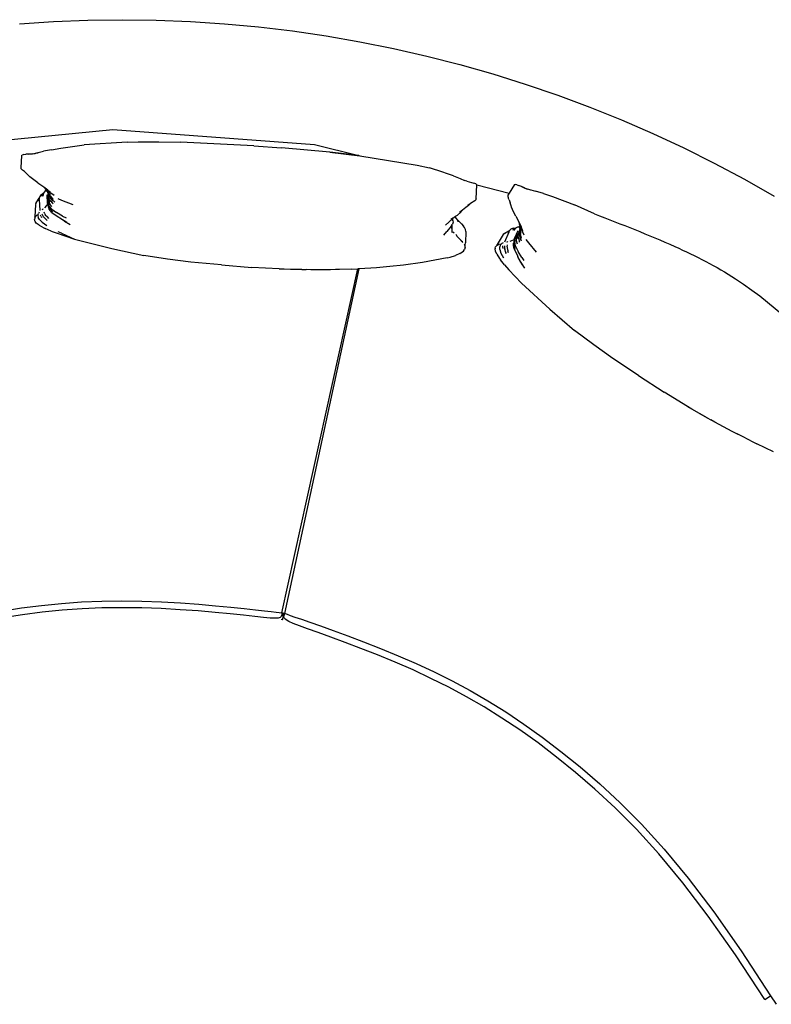
# Model space of a CAD drawing. Units: inches. Extents: x 124 to 736, y -91 to 203.
# Drawn here: x 300 to 405, y 65 to 203 of the extents above; entities that cross this region are included whole.
import ezdxf

# ---------------------------------------------------------------- set-up
doc = ezdxf.new("R2010")
doc.units = ezdxf.units.IN
doc.header["$MEASUREMENT"] = 0
doc.layers.add('Edges', color=7, linetype='Continuous')

# ---------------------------------------------------------------- blocks, each defined once
blk = doc.blocks.new('circular sofa pl')
at = {"layer": 'Edges'}
for p, q in [((215.62, 137.96), (243.84, 140.71)), ((243.84, 140.71), (272.12, 138.63)), ((235.27, 137.9), (236.57, 138.12)), ((236.57, 138.12), (239.81, 138.58)), ((245.88, 138.97), (239.81, 138.58)), ((245.88, 138.97), (247.38, 139.01)), ((247.38, 139.01), (250.29, 139.02)), ((250.29, 139.02), (253.35, 138.93)), ((263.62, 138.42), (253.35, 138.93)), ((263.62, 138.42), (267.5, 138.16)), ((274.28, 137.57), (267.5, 138.16)), ((272.12, 138.63), (278.35, 137.08)), ((231.05, 137.08), (230.94, 135.34)), ((231.05, 137.08), (231.14, 137.15)), ((231.35, 137.21), (231.14, 137.15)), ((231.35, 137.21), (231.63, 137.26)), ((232.07, 137.29), (231.63, 137.26)), ((232.07, 137.29), (232.58, 137.34)), ((232.64, 137.32), (232.07, 137.29)), ((232.58, 137.34), (232.96, 137.38)), ((232.58, 137.34), (232.76, 137.37)), ((232.76, 137.37), (234.12, 137.68)), ((232.76, 137.37), (233.38, 137.48)), ((235.27, 137.9), (234.12, 137.68)), ((278.35, 137.08), (274.28, 137.57)), ((274.28, 137.57), (278.49, 137.04)), ((278.35, 137.08), (278.49, 137.04)), ((278.49, 137.04), (286.54, 135.75)), ((230.94, 135.34), (230.97, 135.28)), ((286.54, 135.75), (288.24, 135.35)), ((290.15, 134.74), (288.24, 135.35)), ((230.97, 135.28), (231.02, 135.18)), ((231.02, 135.18), (231.17, 135.05)), ((231.45, 134.83), (231.17, 135.05)), ((231.45, 134.83), (231.75, 134.55)), ((232.09, 134.22), (231.75, 134.55)), ((232.2, 134.1), (232.09, 134.22)), ((232.16, 134.15), (232.09, 134.22)), ((232.76, 133.65), (232.2, 134.1)), ((290.64, 134.58), (290.15, 134.74)), ((291.64, 134.21), (290.64, 134.58)), ((291.64, 134.21), (292.55, 133.85)), ((233.31, 133.27), (232.76, 133.65)), ((233.31, 133.27), (234.15, 132.7)), ((234.18, 132.67), (234.15, 132.7)), ((234.15, 132.7), (234.75, 132.29)), ((234.18, 132.67), (234.31, 132.57)), ((234.31, 132.57), (234.32, 132.56)), ((234.43, 132.38), (234.32, 132.56)), ((234.32, 132.56), (235.1, 131.92)), ((234.32, 132.56), (234.38, 132.5)), ((292.55, 133.85), (293.16, 133.59)), ((293.5, 133.47), (293.16, 133.59)), ((293.5, 133.47), (294.46, 133.19)), ((294.75, 133.09), (294.46, 133.19)), ((294.9, 132.98), (294.75, 133.09)), ((294.83, 131.01), (294.9, 132.95)), ((294.9, 132.95), (294.9, 132.98)), ((294.9, 132.95), (299.42, 131.82)), ((300.17, 133.01), (299.42, 131.82)), ((300.17, 133.01), (300.28, 133.04)), ((300.5, 132.99), (300.28, 133.04)), ((300.5, 132.99), (300.76, 132.9)), ((301.16, 132.72), (300.76, 132.9)), ((301.16, 132.72), (301.63, 132.52)), ((301.68, 132.48), (301.16, 132.72)), ((233.59, 131.33), (233.5, 131.09)), ((233.82, 131.61), (233.59, 131.33)), ((233.82, 131.61), (234.14, 131.82)), ((233.92, 131.46), (233.89, 131.41)), ((233.89, 131.39), (233.92, 131.44)), ((233.91, 131.44), (233.89, 131.41)), ((233.89, 131.39), (233.91, 131.44)), ((233.91, 131.44), (233.92, 131.46)), ((233.92, 131.46), (234, 131.63)), ((233.93, 131.47), (233.92, 131.45)), ((233.95, 131.5), (233.94, 131.49)), ((233.96, 131.52), (234.05, 131.69)), ((234, 131.63), (234.13, 131.79)), ((234.07, 131.57), (234.01, 131.38)), ((234.13, 131.78), (234.05, 131.69)), ((234.1, 131.67), (234.07, 131.57)), ((234.1, 131.67), (234.09, 131.67)), ((234.1, 131.74), (234.12, 131.77)), ((234.12, 131.77), (234.1, 131.67)), ((234.13, 131.78), (234.12, 131.77)), ((234.14, 131.82), (234.13, 131.79)), ((234.13, 131.79), (234.13, 131.78)), ((234.37, 132.11), (234.14, 131.82)), ((234.37, 132.11), (234.48, 132.25)), ((234.61, 132.23), (234.38, 132.5)), ((234.38, 132.5), (234.46, 132.43)), ((234.51, 132.23), (234.42, 132.03)), ((234.43, 132.38), (234.45, 132.35)), ((234.45, 132.35), (234.45, 132.35)), ((234.45, 132.35), (234.5, 132.26)), ((234.45, 132.35), (234.52, 132.27)), ((234.46, 132.42), (234.46, 132.43)), ((234.46, 132.42), (234.57, 132.33)), ((234.46, 132.42), (234.56, 132.31)), ((234.48, 132.25), (234.5, 132.26)), ((234.5, 132.26), (234.52, 132.27)), ((234.5, 132.26), (234.5, 132.26)), ((234.5, 132.26), (234.51, 132.23)), ((234.51, 132.23), (234.58, 132.07)), ((234.51, 132.23), (234.51, 132.23)), ((234.52, 132.27), (234.53, 132.26)), ((234.52, 132.26), (234.53, 132.26)), ((234.52, 132.26), (234.52, 132.25)), ((234.53, 132.26), (234.66, 132.1)), ((234.56, 132.31), (234.57, 132.32)), ((234.56, 132.31), (234.57, 132.31)), ((234.56, 132.31), (234.56, 132.31)), ((234.56, 132.31), (234.57, 132.31)), ((234.57, 132.31), (234.57, 132.31)), ((234.57, 132.31), (234.58, 132.3)), ((234.58, 132.07), (234.73, 131.9)), ((234.58, 132.07), (234.73, 131.88)), ((234.58, 131.59), (234.65, 130.38)), ((234.61, 132.23), (234.78, 132.09)), ((234.66, 132.1), (234.66, 132.1)), ((234.66, 132.1), (234.76, 131.98)), ((234.78, 131.18), (234.69, 130.77)), ((235.13, 131.5), (234.73, 131.9)), ((234.79, 131.74), (234.73, 131.88)), ((234.73, 131.88), (234.8, 131.8)), ((234.9, 131.85), (234.76, 131.98)), ((234.78, 132.09), (235.17, 131.8)), ((234.83, 131.29), (234.78, 131.18)), ((234.81, 131.71), (234.79, 131.74)), ((234.81, 131.71), (234.79, 131.65)), ((234.83, 131.29), (234.79, 131.65)), ((234.8, 131.8), (234.95, 131.62)), ((234.89, 131.61), (234.81, 131.71)), ((234.82, 131), (234.83, 131.27)), ((234.83, 131.3), (234.83, 131.29)), ((234.83, 131.28), (234.83, 131.29)), ((234.83, 131.28), (234.83, 131.27)), ((234.83, 131.27), (234.84, 131.26)), ((234.84, 131.26), (234.84, 131.26)), ((234.84, 131.26), (234.84, 131.21)), ((234.84, 131.26), (234.87, 131.17)), ((234.87, 131.19), (234.84, 131.26)), ((234.84, 131.21), (234.87, 130.83)), ((234.85, 132), (234.85, 131.99)), ((234.87, 131.17), (234.87, 131.19)), ((234.87, 131.18), (234.87, 131.19)), ((234.87, 131.18), (234.87, 131.17)), ((234.89, 131.15), (234.87, 131.18)), ((234.87, 131.16), (234.87, 131.17)), ((234.92, 131.42), (234.89, 131.61)), ((234.9, 131.59), (234.89, 131.61)), ((234.9, 131.59), (234.92, 131.42)), ((234.98, 131.49), (234.9, 131.59)), ((234.91, 131.56), (234.91, 131.55)), ((234.91, 131.55), (234.92, 131.54)), ((234.91, 131.55), (234.92, 131.5)), ((234.93, 131.48), (234.92, 131.5)), ((234.93, 131.48), (234.92, 131.5)), ((234.92, 131.5), (234.92, 131.42)), ((234.92, 131.5), (234.92, 131.5)), ((235, 131.26), (234.92, 131.42)), ((235.2, 131.27), (234.98, 131.49)), ((235, 131.26), (235.01, 131.25)), ((235, 131.26), (235, 131.26)), ((235.01, 131.25), (235.05, 131.18)), ((235.27, 130.97), (235.05, 131.18)), ((235.05, 131.18), (235.06, 131.16)), ((235.06, 131.16), (235.11, 131.07)), ((235.06, 131.16), (235.26, 130.91)), ((235.6, 131.49), (235.17, 131.8)), ((235.51, 130.93), (235.2, 131.27)), ((299.42, 131.82), (299.24, 131.54)), ((299.24, 131.54), (299.24, 131.47)), ((299.24, 131.47), (299.24, 131.36)), ((299.24, 131.36), (299.31, 131.17)), ((299.45, 130.85), (299.31, 131.17)), ((301.63, 132.52), (301.99, 132.37)), ((301.63, 132.52), (301.81, 132.46)), ((301.81, 132.46), (303.15, 132.09)), ((301.81, 132.46), (302.41, 132.27)), ((304.27, 131.74), (303.15, 132.09)), ((304.27, 131.74), (305.52, 131.32)), ((305.52, 131.32), (308.59, 130.18)), ((233, 130.15), (232.93, 128.52)), ((233.07, 130.37), (233, 130.15)), ((233.07, 130.37), (233.2, 130.59)), ((233.07, 130.37), (233.16, 130.53)), ((233.16, 130.53), (233.2, 130.59)), ((233.2, 130.59), (233.5, 131.08)), ((233.5, 131.08), (233.49, 130.85)), ((233.52, 130.71), (233.49, 130.85)), ((233.5, 131.09), (233.5, 131.08)), ((233.67, 129.38), (233.55, 130.91)), ((234.77, 130.34), (234.27, 129.75)), ((234.65, 130.38), (234.68, 130.31)), ((234.69, 130.77), (234.75, 130.38)), ((234.77, 130.34), (234.75, 130.38)), ((234.77, 130.33), (234.77, 130.34)), ((234.77, 130.24), (234.77, 130.33)), ((234.86, 130.13), (234.77, 130.33)), ((234.77, 130.24), (234.79, 129.96)), ((234.79, 129.96), (234.84, 129.83)), ((234.79, 129.96), (234.84, 129.78)), ((234.81, 130.84), (234.82, 131.09)), ((234.85, 130.59), (234.81, 130.84)), ((234.82, 131.09), (234.82, 131)), ((234.82, 130.95), (234.82, 131)), ((234.87, 130.83), (234.83, 131.09)), ((235.15, 129.44), (234.84, 129.83)), ((234.84, 129.83), (235.01, 129.48)), ((234.84, 129.78), (234.94, 129.57)), ((234.93, 129.59), (234.84, 129.78)), ((234.85, 130.64), (234.85, 130.63)), ((234.92, 130.44), (234.85, 130.63)), ((234.85, 130.63), (234.89, 130.55)), ((234.85, 130.59), (234.92, 130.44)), ((234.86, 130.64), (234.86, 130.64)), ((234.86, 130.13), (234.88, 130.05)), ((234.93, 129.99), (234.86, 130.13)), ((234.86, 130.08), (234.95, 129.82)), ((234.96, 129.92), (234.86, 130.08)), ((234.87, 130.83), (234.97, 130.57)), ((234.89, 131.15), (234.88, 131.14)), ((234.88, 131.14), (234.88, 131.14)), ((234.88, 130.59), (234.89, 130.56)), ((235.01, 130.86), (234.89, 131.15)), ((234.89, 130.56), (234.89, 130.57)), ((234.89, 130.55), (234.89, 130.56)), ((234.89, 130.56), (234.9, 130.52)), ((234.89, 130.55), (234.9, 130.52)), ((234.9, 130.52), (234.92, 130.44)), ((234.9, 130.52), (234.93, 130.42)), ((234.92, 130.44), (234.95, 130.38)), ((234.92, 130.44), (235.02, 130.19)), ((234.92, 130.44), (234.93, 130.42)), ((234.93, 130.42), (234.94, 130.41)), ((235.31, 129.55), (234.93, 129.99)), ((234.95, 130.38), (235.13, 130.14)), ((234.95, 129.82), (235.02, 129.63)), ((234.96, 129.92), (235.34, 129.39)), ((235.01, 130.86), (235.07, 130.79)), ((235.07, 130.79), (235.07, 130.79)), ((235.13, 130.72), (235.07, 130.79)), ((235.13, 130.72), (235.38, 130.41)), ((235.13, 130.14), (235.31, 129.95)), ((235.26, 130.91), (235.47, 130.7)), ((235.71, 130.56), (235.27, 130.97)), ((235.38, 130.41), (235.48, 130.31)), ((236.13, 131.05), (236.66, 130.83)), ((236.66, 130.83), (238.22, 130.19)), ((293.71, 130.07), (293.38, 129.77)), ((293.95, 130.29), (293.64, 130.08)), ((293.76, 130.12), (293.68, 130.05)), ((293.71, 130.07), (293.76, 130.12)), ((293.95, 130.29), (293.76, 130.12)), ((294.02, 130.34), (293.95, 130.29)), ((294.62, 130.72), (294.02, 130.34)), ((294.75, 130.85), (294.62, 130.72)), ((294.78, 130.92), (294.75, 130.85)), ((294.78, 130.92), (294.76, 130.89)), ((294.83, 131.01), (294.78, 130.92)), ((299.45, 130.85), (299.58, 130.46)), ((299.72, 130.01), (299.58, 130.46)), ((299.77, 129.85), (299.72, 130.01)), ((299.75, 129.91), (299.72, 130.01)), ((300.04, 129.19), (299.77, 129.85)), ((311.42, 128.89), (308.59, 130.18)), ((232.92, 128.33), (232.97, 128.44)), ((232.97, 128.44), (232.92, 128.33)), ((232.97, 128.44), (232.93, 128.52)), ((232.97, 128.44), (232.98, 128.46)), ((232.98, 128.46), (232.97, 128.44)), ((232.97, 128.44), (232.97, 128.44)), ((233.04, 128.55), (232.98, 128.46)), ((232.98, 128.46), (233.04, 128.53)), ((232.98, 128.46), (232.98, 128.46)), ((233.04, 128.55), (233.09, 128.61)), ((233.04, 128.53), (233.09, 128.61)), ((233.04, 128.53), (233.04, 128.55)), ((233.09, 128.61), (233.1, 128.62)), ((233.24, 128.77), (233.1, 128.62)), ((233.34, 128.66), (233.42, 128.96)), ((233.34, 128.66), (233.39, 128.41)), ((233.56, 128.1), (233.39, 128.41)), ((233.53, 129.13), (233.42, 128.96)), ((233.79, 128.54), (233.71, 128.74)), ((233.79, 128.54), (233.86, 128.41)), ((233.98, 129.5), (233.94, 129.44)), ((234.13, 128.49), (233.94, 128.85)), ((233.98, 129.5), (234.04, 129.6)), ((233.98, 129.5), (233.98, 129.5)), ((234.04, 129.6), (234.02, 129.56)), ((234.13, 128.49), (234.17, 128.44)), ((234.17, 128.44), (234.15, 128.47)), ((234.52, 128.11), (234.17, 128.44)), ((234.3, 128.92), (234.22, 129.16)), ((234.3, 128.92), (234.37, 128.78)), ((234.37, 128.78), (234.68, 128.46)), ((234.87, 128.27), (234.68, 128.46)), ((235.01, 129.48), (234.93, 129.59)), ((235.29, 129.11), (234.94, 129.57)), ((235.29, 129.11), (235.01, 129.48)), ((235.15, 129.44), (235.4, 129.15)), ((235.29, 129.11), (236.17, 128.46)), ((235.31, 129.55), (235.96, 129.07)), ((236.81, 128.58), (235.96, 129.07)), ((236.17, 128.46), (236.28, 128.39)), ((236.81, 128.58), (237.29, 128.33)), ((291.53, 128.3), (291.91, 128.56)), ((291.76, 128.42), (291.55, 128.23)), ((291.84, 128.49), (291.76, 128.42)), ((291.76, 128.42), (291.78, 128.41)), ((291.91, 128.55), (291.84, 128.49)), ((292.06, 128.24), (291.84, 128.49)), ((291.91, 128.56), (292.17, 128.74)), ((291.91, 128.56), (291.91, 128.55)), ((292.17, 128.74), (292.64, 129.14)), ((292.83, 129.39), (292.46, 129.11)), ((292.64, 129.14), (292.81, 129.35)), ((292.81, 129.35), (292.83, 129.39)), ((292.88, 129.42), (292.83, 129.39)), ((293.38, 129.77), (292.88, 129.42)), ((300.35, 128.59), (300.04, 129.19)), ((300.35, 128.59), (300.82, 127.69)), ((232.92, 128.33), (232.87, 128.11)), ((232.9, 127.93), (232.87, 128.11)), ((232.9, 127.93), (232.95, 127.84)), ((233.12, 127.6), (232.95, 127.84)), ((233.5, 127.31), (233.12, 127.6)), ((233.5, 127.31), (234.15, 126.95)), ((233.56, 128.1), (233.95, 127.73)), ((233.95, 127.73), (234.58, 127.28)), ((234.52, 128.11), (234.55, 128.08)), ((234.64, 127.99), (234.55, 128.08)), ((236.41, 128.31), (236.28, 128.39)), ((237.05, 127.89), (236.41, 128.31)), ((237.38, 127.7), (236.41, 128.31)), ((237.05, 127.89), (237.86, 127.4)), ((291.51, 128.2), (290.5, 127.3)), ((291.3, 127.19), (290.69, 126.44)), ((291.53, 128.3), (291.26, 128.13)), ((291.3, 127.19), (291.36, 127.27)), ((291.36, 127.28), (291.38, 127.3)), ((291.36, 127.27), (291.36, 127.28)), ((291.36, 127.1), (291.37, 127.2)), ((291.36, 127.1), (291.36, 127.13)), ((291.36, 127.07), (291.36, 127.1)), ((291.36, 127.07), (291.36, 127.1)), ((291.36, 127.07), (291.36, 127.04)), ((291.36, 127.07), (291.36, 127.04)), ((291.38, 127.28), (291.37, 127.05)), ((291.38, 127.21), (291.37, 126.97)), ((291.37, 127.05), (291.37, 126.97)), ((291.38, 127.18), (291.39, 127.33)), ((291.38, 127.18), (291.39, 127.32)), ((291.38, 127.31), (291.38, 127.32)), ((291.38, 127.32), (291.39, 127.32)), ((291.38, 127.31), (291.38, 127.32)), ((291.38, 127.28), (291.38, 127.31)), ((291.38, 127.18), (291.38, 127.31)), ((291.38, 127.28), (291.38, 127.31)), ((291.38, 127.3), (291.38, 127.31)), ((291.38, 127.3), (291.38, 127.28)), ((291.38, 127.28), (291.38, 127.21)), ((291.38, 127.21), (291.38, 127.18)), ((291.38, 126.87), (291.41, 127.03)), ((291.41, 127.03), (291.38, 126.91)), ((291.39, 127.33), (291.46, 127.44)), ((291.39, 127.32), (291.39, 127.33)), ((291.44, 126.94), (291.46, 127.44)), ((291.46, 127.44), (291.47, 127.46)), ((291.57, 127.74), (291.47, 127.46)), ((291.5, 128.12), (291.51, 128.13)), ((291.55, 127.94), (291.5, 128.12)), ((291.5, 128.11), (291.5, 128.12)), ((291.5, 128.11), (291.51, 128.1)), ((291.5, 128.09), (291.5, 128.11)), ((291.5, 128.09), (291.55, 127.94)), ((291.5, 128.07), (291.5, 128.09)), ((291.51, 128.13), (291.55, 128.23)), ((291.55, 128.23), (291.51, 128.2)), ((291.51, 128.13), (291.51, 128.2)), ((291.51, 128.1), (291.55, 127.94)), ((291.55, 128.23), (291.55, 128.23)), ((291.55, 127.94), (291.57, 127.74)), ((292.17, 128.06), (292.06, 128.24)), ((292.58, 127.7), (292.17, 128.06)), ((292.26, 127.91), (292.17, 128.06)), ((292.26, 127.79), (292.26, 127.91)), ((292.58, 127.7), (292.77, 127.49)), ((292.77, 127.49), (293.03, 127.16)), ((293.15, 126.98), (293.03, 127.16)), ((300.74, 127.07), (300.39, 126.92)), ((300.74, 127.07), (300.9, 127.13)), ((300.91, 127.11), (300.74, 126.97)), ((300.83, 127.65), (300.82, 127.69)), ((300.82, 127.69), (301.15, 127.04)), ((300.83, 127.65), (300.9, 127.5)), ((300.9, 127.5), (300.9, 127.49)), ((300.91, 127.28), (300.9, 127.49)), ((300.9, 127.49), (301.29, 126.56)), ((300.9, 127.49), (300.93, 127.41)), ((300.9, 127.13), (300.91, 127.14)), ((300.91, 127.11), (300.9, 126.93)), ((300.91, 127.28), (300.92, 127.24)), ((300.92, 127.24), (300.91, 127.14)), ((300.91, 127.14), (300.92, 127.14)), ((300.91, 127.14), (300.91, 127.11)), ((300.92, 127.11), (300.91, 127.11)), ((300.92, 127.24), (300.92, 127.24)), ((300.92, 127.24), (300.94, 127.14)), ((300.92, 127.14), (300.94, 127.14)), ((301, 127.06), (300.93, 127.41)), ((300.93, 127.41), (300.96, 127.3)), ((300.94, 127.13), (300.93, 127.12)), ((300.94, 127.14), (300.94, 127.13)), ((300.94, 127.13), (300.94, 127.13)), ((300.94, 127.13), (300.98, 126.92)), ((300.96, 127.3), (300.96, 127.3)), ((300.96, 127.3), (301.01, 127.17)), ((300.96, 127.3), (301, 127.16)), ((301, 127.15), (301, 127.16)), ((301, 127.16), (301.01, 127.16)), ((301, 127.16), (301, 127.15)), ((301, 127.15), (301, 127.15)), ((301, 127.15), (301.01, 127.15)), ((301, 127.15), (301.01, 127.13)), ((301, 127.06), (301.08, 126.86)), ((234.15, 126.95), (234.36, 126.85)), ((235.18, 126.49), (234.36, 126.85)), ((235.18, 126.49), (236.02, 126.18)), ((236.02, 126.18), (238.48, 125.35)), ((236.65, 126.18), (236.17, 126.39)), ((236.65, 126.18), (238.48, 125.35)), ((290.29, 125.9), (290.69, 126.44)), ((291.37, 126.97), (291.38, 126.91)), ((291.38, 126.91), (291.38, 126.87)), ((291.38, 126.87), (291.39, 126.69)), ((291.39, 126.69), (291.4, 126.29)), ((291.72, 126.18), (291.54, 126.35)), ((292.1, 125.83), (291.98, 125.99)), ((292.1, 125.83), (292.11, 125.77)), ((292.1, 125.77), (292.11, 125.77)), ((292.11, 125.77), (292.11, 125.73)), ((292.66, 125.19), (292.11, 125.77)), ((293.29, 126.69), (293.15, 126.98)), ((293.38, 126.44), (293.29, 126.69)), ((293.38, 126.44), (293.32, 124.82)), ((298.6, 125.99), (297.77, 124.59)), ((298.76, 126.15), (298.6, 125.99)), ((298.76, 126.15), (298.98, 126.28)), ((298.76, 126.15), (298.92, 126.25)), ((298.83, 125), (299.44, 126.4)), ((298.92, 126.25), (298.98, 126.28)), ((298.98, 126.28), (299.48, 126.57)), ((299.32, 126.24), (299.36, 126.38)), ((299.48, 126.57), (299.36, 126.38)), ((299.49, 126.58), (299.48, 126.57)), ((299.68, 126.76), (299.49, 126.58)), ((300.01, 126.89), (299.68, 126.76)), ((299.96, 126.66), (300.01, 126.7)), ((299.96, 126.66), (300.02, 126.69)), ((300.03, 126.71), (299.98, 126.68)), ((300.01, 126.7), (299.98, 126.68)), ((300.01, 126.89), (300.39, 126.92)), ((300.01, 126.7), (300.03, 126.71)), ((300.04, 126.71), (300.02, 126.7)), ((300.03, 126.71), (300.18, 126.82)), ((300.07, 126.73), (300.06, 126.72)), ((300.21, 126.73), (300.07, 126.59)), ((300.09, 126.75), (300.25, 126.85)), ((300.67, 126.51), (300.16, 125.41)), ((300.18, 126.82), (300.37, 126.9)), ((300.28, 126.81), (300.21, 126.73)), ((300.37, 126.9), (300.25, 126.85)), ((300.38, 125.73), (300.25, 125.36)), ((300.35, 126.88), (300.28, 126.81)), ((300.28, 126.81), (300.28, 126.81)), ((300.32, 126.87), (300.35, 126.88)), ((300.37, 126.9), (300.35, 126.88)), ((300.39, 126.92), (300.37, 126.9)), ((300.37, 126.9), (300.37, 126.9)), ((300.65, 126.06), (300.38, 125.73)), ((300.44, 125.5), (300.52, 125.74)), ((300.52, 125.74), (300.64, 125.96)), ((300.57, 125.71), (300.53, 125.42)), ((300.72, 126.05), (300.57, 125.71)), ((300.57, 125.71), (300.65, 125.95)), ((300.58, 125.83), (300.61, 125.88)), ((300.61, 125.88), (300.74, 126.11)), ((300.64, 125.96), (300.61, 125.88)), ((300.75, 126.13), (300.65, 126.06)), ((300.7, 125.66), (300.73, 125.98)), ((300.7, 125.66), (300.72, 125.58)), ((300.74, 126.1), (300.72, 126.05)), ((300.74, 126.1), (300.73, 126)), ((300.73, 126), (300.74, 126.02)), ((300.74, 126.01), (300.73, 126)), ((300.73, 125.98), (300.74, 126.01)), ((300.73, 126), (300.73, 126)), ((300.73, 125.98), (300.73, 125.97)), ((300.73, 125.97), (300.73, 125.97)), ((300.74, 126.11), (300.75, 126.13)), ((300.74, 126.11), (300.74, 126.11)), ((300.74, 126.11), (300.74, 126.1)), ((300.74, 126.1), (300.74, 126.1)), ((300.74, 126.02), (300.74, 126.1)), ((300.74, 126.01), (300.74, 126.02)), ((300.75, 126.13), (300.88, 126.46)), ((300.76, 126.14), (300.75, 126.13)), ((300.93, 126.51), (300.88, 126.46)), ((300.89, 126.2), (300.95, 126.38)), ((300.96, 126.36), (300.89, 126.2)), ((300.92, 126.27), (300.89, 126.2)), ((300.89, 126.02), (300.89, 126.2)), ((300.89, 126.02), (300.89, 126.01)), ((300.89, 126.02), (300.89, 126.02)), ((300.89, 126.01), (300.89, 125.93)), ((300.98, 125.64), (300.89, 125.93)), ((300.89, 125.93), (300.89, 125.91)), ((300.89, 125.91), (300.89, 125.8)), ((300.89, 125.91), (300.95, 125.59)), ((300.9, 126.93), (300.95, 126.71)), ((300.9, 126.93), (300.94, 126.7)), ((300.92, 126.25), (300.92, 126.27)), ((300.93, 126.27), (300.92, 126.27)), ((300.92, 126.54), (300.94, 126.7)), ((300.93, 126.51), (300.92, 126.54)), ((300.95, 126.38), (300.93, 126.51)), ((300.95, 126.32), (300.93, 126.27)), ((300.93, 126.25), (300.93, 126.27)), ((300.94, 126.7), (300.96, 126.59)), ((301.12, 126.16), (300.95, 126.71)), ((300.96, 126.36), (300.95, 126.38)), ((300.95, 126.33), (300.95, 126.32)), ((300.95, 126.32), (300.95, 126.31)), ((300.96, 126.59), (301.01, 126.36)), ((300.98, 126.23), (300.96, 126.36)), ((300.98, 126.92), (300.98, 126.92)), ((300.98, 126.92), (301.01, 126.77)), ((301.07, 125.93), (300.98, 126.23)), ((301.18, 125.07), (300.98, 125.64)), ((301.08, 126.58), (301.01, 126.77)), ((301.18, 125.49), (301.07, 125.93)), ((301.08, 126.86), (301.29, 126.42)), ((301.1, 126.74), (301.1, 126.74)), ((301.52, 125.93), (301.29, 126.42)), ((238.48, 125.35), (243.72, 124.05)), ((292.66, 125.19), (292.66, 125.19)), ((292.66, 125.19), (292.66, 125.19)), ((292.67, 125.18), (292.66, 125.19)), ((292.69, 125.16), (292.67, 125.18)), ((292.87, 124.97), (292.69, 125.16)), ((292.76, 125.08), (292.69, 125.16)), ((292.87, 124.97), (292.76, 125.08)), ((292.94, 124.88), (292.76, 125.08)), ((293.15, 124.64), (293.15, 124.65)), ((293.21, 124.56), (293.15, 124.64)), ((293.23, 124.49), (293.21, 124.56)), ((293.27, 124.58), (293.23, 124.49)), ((293.23, 124.49), (293.23, 124.49)), ((293.26, 124.39), (293.23, 124.49)), ((293.28, 124.17), (293.26, 124.39)), ((293.27, 124.58), (293.32, 124.82)), ((297.46, 124.08), (297.51, 124.26)), ((297.67, 124.43), (297.51, 124.26)), ((297.67, 124.43), (297.76, 124.5)), ((297.76, 124.5), (297.67, 124.43)), ((297.76, 124.5), (297.77, 124.59)), ((297.76, 124.5), (297.78, 124.51)), ((297.78, 124.51), (297.76, 124.5)), ((297.76, 124.5), (297.76, 124.5)), ((297.88, 124.56), (297.78, 124.51)), ((297.78, 124.51), (297.86, 124.55)), ((297.78, 124.51), (297.78, 124.51)), ((297.86, 124.55), (297.95, 124.59)), ((297.86, 124.55), (297.88, 124.56)), ((297.88, 124.56), (297.95, 124.59)), ((297.95, 124.59), (297.96, 124.6)), ((298.16, 124.66), (297.96, 124.6)), ((298.19, 124.52), (298.12, 124.28)), ((298.12, 123.92), (298.12, 124.28)), ((298.19, 124.52), (298.4, 124.75)), ((298.58, 124.85), (298.4, 124.75)), ((298.53, 124.2), (298.56, 124.41)), ((298.81, 123.99), (298.81, 124.4)), ((299.15, 124.95), (299.09, 124.92)), ((299.15, 124.95), (299.16, 124.96)), ((299.16, 124.29), (299.15, 124.13)), ((299.16, 124.96), (299.26, 125.01)), ((299.16, 124.29), (299.2, 124.54)), ((299.26, 125.01), (299.22, 124.98)), ((300.25, 125.32), (299.52, 125.04)), ((300.05, 124.79), (300.03, 124.56)), ((300.12, 123.99), (300.03, 124.56)), ((300.04, 124.58), (300.05, 124.79)), ((300.05, 124.45), (300.04, 124.58)), ((300.09, 124.98), (300.05, 124.79)), ((300.07, 124.84), (300.05, 124.45)), ((300.12, 123.99), (300.05, 124.45)), ((300.09, 124.98), (300.07, 124.84)), ((300.15, 124.35), (300.07, 124.84)), ((300.2, 125.23), (300.09, 124.98)), ((300.16, 124.77), (300.13, 124.58)), ((300.16, 125.41), (300.15, 125.34)), ((300.15, 124.35), (300.24, 123.97)), ((300.2, 125.05), (300.16, 124.77)), ((300.2, 125.23), (300.24, 125.31)), ((300.21, 124.86), (300.2, 125.05)), ((300.23, 125.09), (300.21, 125.01)), ((300.21, 124.86), (300.3, 124.22)), ((300.22, 124.93), (300.23, 125.09)), ((300.34, 124.37), (300.22, 124.93)), ((300.23, 125.09), (300.24, 125.31)), ((300.24, 125.31), (300.25, 125.32)), ((300.25, 125.32), (300.25, 125.36)), ((300.34, 124.37), (300.69, 123.64)), ((300.43, 125.34), (300.39, 125.07)), ((300.43, 125.34), (300.46, 125.54)), ((300.44, 125.5), (300.43, 125.34)), ((300.44, 125.41), (300.43, 125.34)), ((300.44, 125.41), (300.43, 125.32)), ((300.43, 125.34), (300.43, 125.27)), ((300.43, 125.34), (300.43, 125.32)), ((300.43, 125.32), (300.43, 125.3)), ((300.43, 125.27), (300.47, 124.97)), ((300.45, 125.46), (300.44, 125.41)), ((300.45, 125.45), (300.44, 125.41)), ((300.46, 125.54), (300.45, 125.45)), ((300.46, 125.49), (300.45, 125.46)), ((300.45, 125.45), (300.45, 125.46)), ((300.45, 125.46), (300.46, 125.46)), ((300.46, 125.54), (300.46, 125.54)), ((300.47, 125.54), (300.47, 125.54)), ((300.47, 124.97), (300.54, 124.72)), ((300.72, 125.58), (300.72, 125.57)), ((300.74, 125.48), (300.72, 125.57)), ((300.74, 125.48), (300.82, 125.09)), ((300.82, 125.09), (300.86, 124.95)), ((300.95, 125.59), (301.03, 125.31)), ((301.78, 125.3), (302.14, 124.86)), ((302.14, 124.86), (303.22, 123.55)), ((243.72, 124.05), (248.19, 123.07)), ((251.51, 122.55), (248.19, 123.07)), ((291.16, 122.83), (291.93, 123.08)), ((292.51, 123.36), (291.93, 123.08)), ((292.51, 123.36), (292.66, 123.45)), ((292.66, 123.45), (293.01, 123.69)), ((293.01, 123.69), (293.18, 123.9)), ((293.28, 124.17), (293.18, 123.9)), ((297.46, 124.08), (297.46, 123.98)), ((297.5, 123.69), (297.46, 123.98)), ((297.69, 123.25), (297.5, 123.69)), ((297.69, 123.25), (298.09, 122.63)), ((298.12, 123.92), (298.28, 123.41)), ((298.28, 123.41), (298.63, 122.72)), ((298.53, 124.2), (298.53, 124.05)), ((298.81, 123.99), (298.82, 123.93)), ((298.82, 123.93), (298.81, 123.96)), ((298.97, 123.47), (298.82, 123.93)), ((298.97, 123.47), (298.98, 123.43)), ((299.02, 123.31), (298.98, 123.43)), ((299.15, 124.13), (299.27, 123.71)), ((299.35, 123.45), (299.27, 123.71)), ((300.12, 123.99), (300.59, 123)), ((300.59, 123), (300.65, 122.88)), ((300.72, 122.76), (300.65, 122.88)), ((301.21, 122.8), (300.69, 123.64)), ((254.77, 122.14), (251.51, 122.55)), ((259.08, 121.74), (254.77, 122.14)), ((259.08, 121.74), (263.33, 121.4)), ((282.72, 121.5), (280.83, 121.33)), ((284.6, 121.7), (282.72, 121.5)), ((287.26, 122.06), (284.6, 121.7)), ((290.76, 122.73), (287.26, 122.06)), ((290.76, 122.73), (291.16, 122.83)), ((298.09, 122.63), (298.23, 122.44)), ((298.78, 121.73), (298.23, 122.44)), ((298.78, 121.73), (299.38, 121.06)), ((301.09, 122.08), (300.72, 122.76)), ((301.29, 121.76), (300.72, 122.76)), ((301.09, 122.08), (301.57, 121.27)), ((301.21, 122.8), (301.51, 122.35)), ((267.18, 121.2), (263.33, 121.4)), ((267.9, 121.16), (267.18, 121.2)), ((267.18, 121.2), (270.35, 121.1)), ((267.57, 72.96), (278.19, 121.18)), ((270.35, 121.1), (267.9, 121.16)), ((267.96, 72.87), (278.42, 121.19)), ((270.35, 121.1), (270.97, 121.08)), ((271.62, 121.07), (270.97, 121.08)), ((274.37, 121.07), (271.62, 121.07)), ((275.66, 121.1), (274.37, 121.07)), ((275.1, 121.08), (274.37, 121.07)), ((275.66, 121.1), (275.1, 121.08)), ((277.27, 121.14), (275.66, 121.1)), ((277.27, 121.14), (278.19, 121.18)), ((278.19, 121.18), (278.21, 121.18)), ((278.42, 121.19), (278.21, 121.18)), ((280.83, 121.33), (278.42, 121.19)), ((299.38, 121.06), (301.15, 119.16)), ((301.15, 119.16), (305.15, 115.54)), ((305.15, 115.54), (308.62, 112.56)), ((311.29, 110.53), (308.62, 112.56)), ((313.97, 108.62), (311.29, 110.53)), ((317.57, 106.22), (313.97, 108.62)), ((317.57, 106.22), (321.16, 103.91)), ((324.45, 101.91), (321.16, 103.91)), ((325.07, 101.53), (324.45, 101.91)), ((324.45, 101.91), (327.19, 100.32)), ((327.19, 100.32), (325.07, 101.53)), ((327.19, 100.32), (327.73, 100)), ((328.3, 99.68), (327.73, 100)), ((330.72, 98.38), (328.3, 99.68)), ((331.37, 98.05), (330.72, 98.38)), ((331.87, 97.8), (330.72, 98.38)), ((331.87, 97.8), (331.37, 98.05)), ((333.31, 97.07), (331.87, 97.8)), ((333.31, 97.07), (334.15, 96.66)), ((336.53, 95.55), (334.15, 96.66)), ((267.47, 72.07), (267.66, 72.04)), ((335.27, 18.72), (336.11, 19.25)), ((336.11, 19.25), (336.86, 18.07))]:
    blk.add_line(p, q, dxfattribs=at)
for points in [[(230.77, 155.55), (235.55, 155.87), (240.34, 156.06), (245.14, 156.12), (249.93, 156.06), (254.72, 155.87), (259.5, 155.55), (264.27, 155.11), (269.03, 154.54), (273.78, 153.85), (278.5, 153.03), (283.2, 152.09), (287.87, 151.02), (292.52, 149.83), (297.13, 148.52), (301.7, 147.09), (306.24, 145.53), (310.73, 143.86), (315.18, 142.07), (319.57, 140.16), (323.92, 138.14), (328.21, 136), (332.44, 133.75), (336.62, 131.39)], [(267.57, 72.96), (267.53, 72.66), (267.46, 72.44), (267.3, 72.3), (267.02, 72.21), (266.57, 72.19), (265.9, 72.23), (264.98, 72.31), (263.75, 72.44), (262.18, 72.61), (260.31, 72.81), (258.18, 73.02), (255.83, 73.22), (253.31, 73.4), (250.65, 73.55), (247.91, 73.65), (245.12, 73.68), (242.33, 73.64), (239.53, 73.53), (236.74, 73.33), (233.95, 73.06), (231.17, 72.7), (228.41, 72.28)], [(228.25, 73.21), (231.04, 73.65), (233.84, 74), (236.65, 74.28), (239.47, 74.48), (242.29, 74.6), (245.1, 74.64), (247.91, 74.6), (250.67, 74.5), (253.35, 74.35), (255.89, 74.17), (258.25, 73.96), (260.4, 73.75), (262.28, 73.55), (263.86, 73.38), (265.11, 73.24), (266.06, 73.13), (266.74, 73.05), (267.2, 73), (267.49, 72.97), (267.66, 72.95), (267.73, 72.94), (267.76, 72.93), (267.79, 72.92), (267.86, 72.9), (268.02, 72.85), (268.3, 72.75), (268.74, 72.6), (269.39, 72.37), (270.29, 72.06), (271.47, 71.64), (272.98, 71.12), (274.76, 70.48), (276.79, 69.74), (279, 68.91), (281.37, 67.97), (283.85, 66.95), (286.38, 65.85), (288.92, 64.67), (291.45, 63.41), (293.95, 62.06), (296.45, 60.62), (298.97, 59.06), (301.5, 57.36), (304.07, 55.53), (306.69, 53.53), (309.37, 51.36), (312.13, 48.99), (315, 46.34), (318.01, 43.31), (321.18, 39.82), (324.54, 35.76), (328.14, 31.04), (331.98, 25.57), (336.11, 19.25)], [(267.76, 72.94), (267.66, 72.04), (267.67, 72.04)], [(335.27, 18.72), (331.16, 25), (327.34, 30.44), (323.77, 35.12), (320.43, 39.15), (317.29, 42.62), (314.31, 45.62), (311.47, 48.25), (308.74, 50.59), (306.08, 52.74), (303.49, 54.72), (300.94, 56.54), (298.43, 58.21), (295.94, 59.76), (293.46, 61.19), (290.98, 62.53), (288.47, 63.77), (285.95, 64.95), (283.43, 66.04), (280.98, 67.06), (278.62, 67.98), (276.42, 68.82), (274.42, 69.56), (272.65, 70.19), (271.17, 70.72), (270.01, 71.14), (269.14, 71.47), (268.53, 71.74), (268.14, 71.96), (267.92, 72.16), (267.84, 72.36), (267.87, 72.59), (267.96, 72.87)]]:
    blk.add_lwpolyline(points, dxfattribs=at)
blk.add_open_spline([(311.42, 128.89), (315.19, 127.44), (321.96, 124.84), (335.18, 118.16), (342.56, 110.19), (348.39, 105.54)], degree=3, knots=[0, 0, 0, 0, 12.136817, 21.768341, 44.128452, 44.128452, 44.128452, 44.128452], dxfattribs=at)

msp = doc.modelspace()

# ---------------------------------------------------------------- block references
msp.add_blockref('circular sofa pl', (68.84, 46.98))

doc.saveas('drawing.dxf')
